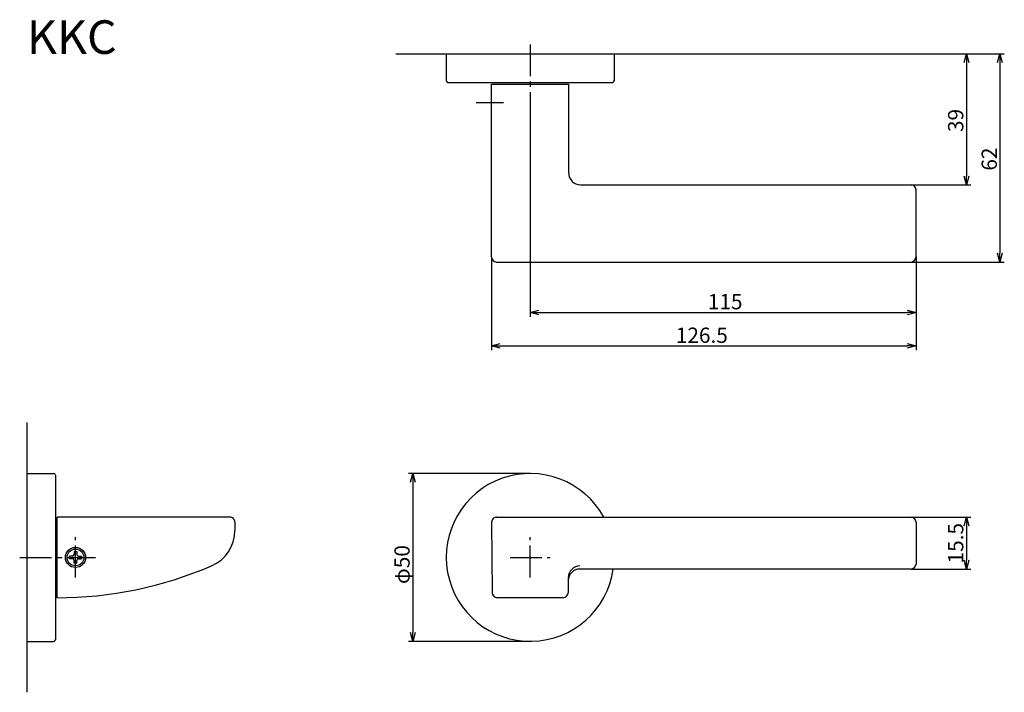
# Model space of a CAD drawing. Extents: x 5316 to 5609, y -368 to -168.
import ezdxf

# ---------------------------------------------------------------- set-up
doc = ezdxf.new("R2010")
doc.units = 0
doc.header["$LTSCALE"] = 0.5
doc.linetypes.add('CENTER2', pattern=[28.575, 19.05, -3.175, 3.175, -3.175])
doc.layers.get('0').update_dxf_attribs({"linetype": 'CONTINUOUS'})
for name, color, linetype in [('01', 1, 'CONTINUOUS'), ('1CENTER', 7, 'CENTER2'), ('1DIM', 7, 'CONTINUOUS'), ('1TEXT', 7, 'CONTINUOUS'), ('POINT', 7, 'CONTINUOUS')]:
    doc.layers.add(name, color=color, linetype=linetype)
doc.styles.get("Standard").update_dxf_attribs({"font": 'txt.shx', "bigfont": 'extfont.shx'})

msp = doc.modelspace()

# ---------------------------------------------------------------- linework, layer by layer
at = {"linetype": 'BYBLOCK'}
for p, q in [((5597.27, -180.89), (5597.96, -178.29)), ((5597.96, -178.29), (5598.66, -180.89)), ((5597.96, -178.29), (5597.96, -180.89)), ((5607.27, -180.89), (5607.96, -178.29)), ((5607.96, -178.29), (5608.66, -180.89)), ((5607.96, -178.29), (5607.96, -180.89)), ((5597.96, -217.29), (5597.27, -214.69)), ((5598.66, -214.69), (5597.96, -217.29)), ((5597.96, -217.29), (5597.96, -214.69)), ((5607.96, -240.29), (5607.27, -237.69)), ((5608.66, -237.69), (5607.96, -240.29)), ((5607.96, -240.29), (5607.96, -237.69)), ((5467.96, -255.29), (5470.56, -254.59)), ((5580.36, -254.59), (5582.96, -255.29)), ((5470.56, -255.99), (5467.96, -255.29)), ((5467.96, -255.29), (5470.56, -255.29)), ((5582.96, -255.29), (5580.36, -255.99)), ((5582.96, -255.29), (5580.36, -255.29)), ((5456.46, -265.29), (5459.06, -264.59)), ((5459.06, -265.99), (5456.46, -265.29)), ((5456.46, -265.29), (5459.06, -265.29)), ((5580.36, -264.59), (5582.96, -265.29)), ((5582.96, -265.29), (5580.36, -265.99)), ((5582.96, -265.29), (5580.36, -265.29)), ((5432.27, -305.89), (5432.96, -303.29)), ((5432.96, -303.29), (5433.66, -305.89)), ((5432.96, -303.29), (5432.96, -305.89)), ((5597.27, -318.89), (5597.96, -316.29)), ((5597.96, -316.29), (5598.66, -318.89)), ((5597.96, -316.29), (5597.96, -318.89)), ((5597.96, -331.75), (5597.27, -329.15)), ((5598.66, -329.15), (5597.96, -331.75)), ((5597.96, -331.75), (5597.96, -329.15)), ((5432.96, -353.29), (5432.27, -350.69)), ((5433.66, -350.69), (5432.96, -353.29)), ((5432.96, -353.29), (5432.96, -350.69))]:
    msp.add_line(p, q, dxfattribs=at)
at = {"layer": '01'}
for p, q in [((5427.96, -178.29), (5570.72, -178.29)), ((5442.96, -178.29), (5442.96, -186.29)), ((5442.96, -178.29), (5492.96, -178.29)), ((5492.96, -178.29), (5492.96, -186.29)), ((5443.46, -186.79), (5492.46, -186.79)), ((5456.46, -187.29), (5479.46, -187.29)), ((5456.46, -238.79), (5456.46, -187.29)), ((5479.46, -213.79), (5479.46, -187.29)), ((5482.96, -217.29), (5581.46, -217.29)), ((5582.96, -238.79), (5582.96, -218.79)), ((5457.96, -240.29), (5581.46, -240.29)), ((5317.96, -288.11), (5317.96, -368.47)), ((5317.96, -303.29), (5317.96, -353.29)), ((5317.96, -303.29), (5325.96, -303.29)), ((5326.46, -303.79), (5326.46, -352.79)), ((5326.96, -340.29), (5326.96, -316.29)), ((5378.45, -316.29), (5326.96, -316.29)), ((5457.98, -316.29), (5581.46, -316.29)), ((5379.95, -317.8), (5379.93, -320.29)), ((5456.48, -317.8), (5456.66, -338.8)), ((5582.96, -317.79), (5582.96, -330.25)), ((5331.56, -327.89), (5330.71, -327.89)), ((5330.71, -328.69), (5330.71, -327.89)), ((5332.06, -326.54), (5332.06, -327.39)), ((5332.06, -326.54), (5332.86, -326.54)), ((5332.86, -326.54), (5332.86, -327.39)), ((5333.36, -327.89), (5334.21, -327.89)), ((5334.21, -327.89), (5334.21, -328.69)), ((5331.56, -328.69), (5330.71, -328.69)), ((5332.06, -330.04), (5332.06, -329.19)), ((5332.86, -330.04), (5332.06, -330.04)), ((5332.86, -330.04), (5332.86, -329.19)), ((5333.36, -328.69), (5334.21, -328.69)), ((5479.31, -334.32), (5479.3, -335.17)), ((5581.46, -331.75), (5482.8, -331.75)), ((5479.3, -335.17), (5479.27, -338.8)), ((5477.77, -340.29), (5458.16, -340.29)), ((5317.96, -353.29), (5325.96, -353.29))]:
    msp.add_line(p, q, dxfattribs=at)
for radius in [3, 2.5]:
    msp.add_circle((5332.46, -328.29), radius, dxfattribs=at)
for centre, radius, start, end in [((5443.46, -186.29), 0.5, 180, 270), ((5492.46, -186.29), 0.5, 270, 0), ((5482.96, -213.79), 3.5, 180, 270), ((5581.46, -218.79), 1.5, 0, 90), ((5457.96, -238.79), 1.5, 180, 270), ((5581.46, -238.79), 1.5, 270, 0), ((5325.96, -303.79), 0.5, 0, 90), ((5467.96, -328.29), 25, 28.6854, 352.0329), ((5378.45, -317.79), 1.5, 359.5, 90), ((5457.98, -317.79), 1.5, 90, 180.5), ((5581.46, -317.79), 1.5, 0, 90), ((5368.46, -320.29), 11.47, 293.2429, 0), ((5331.56, -327.39), 0.5, 270, 0), ((5333.36, -327.39), 0.5, 180, 270), ((5326.96, -223.66), 116.63, 270, 293.2429), ((5331.56, -329.19), 0.5, 0, 90), ((5333.36, -329.19), 0.5, 90, 180), ((5482.81, -334.32), 3.5, 90, 180), ((5581.46, -330.25), 1.5, 270, 0), ((5482.8, -335.25), 3.5, 90, 178.5937), ((5458.16, -338.79), 1.5, 180.5, 270), ((5477.77, -338.79), 1.5, 270, 359.5), ((5325.96, -352.79), 0.5, 270, 0)]:
    msp.add_arc(centre, radius, start, end, dxfattribs=at)
for p in [(5326.96, -328.29), (5326.96, -328.29), (5332.46, -328.29)]:
    msp.add_point(p, dxfattribs=at)
at = {"layer": '1CENTER'}
for p, q in [((5467.96, -175.45), (5467.96, -198.08)), ((5451.88, -192.79), (5460.01, -192.79)), ((5332.46, -334.29), (5332.46, -322.29)), ((5467.96, -334.29), (5467.96, -322.29)), ((5315.84, -328.29), (5338.46, -328.29)), ((5461.96, -328.29), (5473.96, -328.29))]:
    msp.add_line(p, q, dxfattribs=at)
at = {"layer": '1DIM'}
for p, q in [((5570.72, -178.29), (5609.26, -178.29)), ((5570.72, -178.29), (5599.26, -178.29)), ((5597.96, -180.89), (5597.96, -214.69)), ((5607.96, -180.89), (5607.96, -237.69)), ((5467.96, -198.08), (5467.96, -256.59)), ((5581.46, -217.29), (5599.26, -217.29)), ((5456.46, -238.79), (5456.46, -266.59)), ((5581.46, -240.29), (5609.26, -240.29)), ((5582.96, -238.79), (5582.96, -266.59)), ((5582.96, -238.79), (5582.96, -256.59)), ((5470.56, -255.29), (5580.36, -255.29)), ((5459.06, -265.29), (5580.36, -265.29)), ((5467.96, -303.29), (5431.66, -303.29)), ((5432.96, -305.89), (5432.96, -350.69)), ((5581.46, -316.29), (5599.26, -316.29)), ((5597.96, -318.89), (5597.96, -329.15)), ((5581.46, -331.75), (5599.26, -331.75)), ((5467.96, -353.29), (5431.66, -353.29))]:
    msp.add_line(p, q, dxfattribs=at)
at = {"layer": 'POINT'}
msp.add_point((5326.96, -328.29), dxfattribs=at)

# ---------------------------------------------------------------- texts
at = {"layer": '1DIM'}
for s, p in [('39 ', (5597.05, -201.58)), ('62 ', (5607.05, -213.08)), ('15.5 ', (5597.05, -330.09)), ('φ50', (5432.05, -336.23))]:
    msp.add_text(s, height=4.55, rotation=90, dxfattribs=at).set_placement(p)
for s, p in [('115 ', (5520.91, -254.38)), ('126.5 ', (5511.37, -264.38))]:
    msp.add_text(s, height=4.55, dxfattribs=at).set_placement(p)
at = {"layer": '1TEXT', "width": 1.017187}
msp.add_text('KKC', height=10, dxfattribs=at).set_placement((5317.96, -178.29))

doc.saveas('drawing.dxf')
